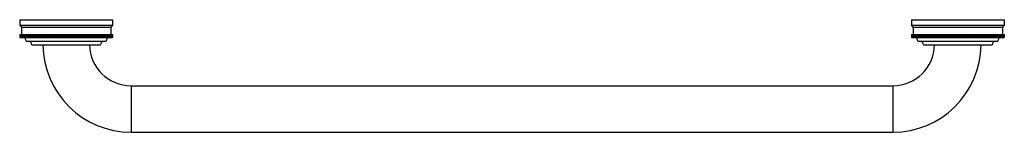
# Model space of a CAD drawing. Units: inches. Extents: x 3.4 to 29.9, y 9.8 to 12.8.
import ezdxf

# ---------------------------------------------------------------- set-up
doc = ezdxf.new("R2010")
doc.units = ezdxf.units.IN
doc.header["$LTSCALE"] = 1.821063
doc.header["$MEASUREMENT"] = 0
doc.layers.get('0').update_dxf_attribs({"linetype": 'CONTINUOUS'})

msp = doc.modelspace()

# ---------------------------------------------------------------- linework, layer by layer
at = {"color": 6, "linetype": 'Continuous'}
for p, q in [((3.36, 12.849), (3.36, 12.699)), ((3.36, 12.849), (5.86, 12.849)), ((5.86, 12.849), (5.86, 12.699)), ((27.36, 12.849), (29.86, 12.849)), ((27.36, 12.849), (27.36, 12.699)), ((29.86, 12.849), (29.86, 12.699)), ((3.36, 12.699), (3.41, 12.649)), ((3.36, 12.699), (5.86, 12.699)), ((3.41, 12.649), (3.41, 12.449)), ((3.41, 12.649), (5.81, 12.649)), ((5.86, 12.699), (5.81, 12.649)), ((5.81, 12.649), (5.81, 12.449)), ((27.36, 12.699), (29.86, 12.699)), ((27.41, 12.649), (27.36, 12.699)), ((27.41, 12.649), (29.81, 12.649)), ((27.41, 12.649), (27.41, 12.449)), ((29.86, 12.699), (29.81, 12.649)), ((29.81, 12.649), (29.81, 12.449)), ((3.36, 12.449), (3.36, 12.374)), ((3.36, 12.449), (3.373, 12.449)), ((3.36, 12.374), (3.361, 12.374)), ((3.361, 12.449), (3.361, 12.374)), ((3.361, 12.374), (3.373, 12.374)), ((3.362, 12.449), (3.362, 12.374)), ((3.363, 12.449), (3.363, 12.374)), ((3.366, 12.449), (3.366, 12.374)), ((3.367, 12.449), (3.367, 12.374)), ((3.371, 12.449), (3.371, 12.374)), ((3.378, 12.449), (3.378, 12.374)), ((3.378, 12.449), (3.38, 12.449)), ((3.38, 12.374), (3.378, 12.374)), ((3.386, 12.449), (3.386, 12.374)), ((3.386, 12.449), (3.399, 12.449)), ((3.386, 12.374), (3.399, 12.374)), ((3.389, 12.449), (3.389, 12.374)), ((3.406, 12.449), (3.406, 12.374)), ((3.406, 12.449), (3.453, 12.449)), ((3.407, 12.374), (3.453, 12.374)), ((3.41, 12.449), (3.41, 12.374)), ((3.419, 12.449), (3.419, 12.374)), ((3.423, 12.449), (3.423, 12.374)), ((3.433, 12.449), (3.433, 12.374)), ((3.438, 12.449), (3.438, 12.374)), ((3.448, 12.449), (3.448, 12.374)), ((3.457, 12.374), (3.457, 12.449)), ((3.465, 12.449), (3.471, 12.449)), ((3.471, 12.374), (3.465, 12.374)), ((3.483, 12.449), (3.483, 12.374)), ((3.483, 12.449), (3.489, 12.449)), ((3.489, 12.374), (3.483, 12.374)), ((3.503, 12.449), (3.503, 12.374)), ((3.503, 12.449), (3.553, 12.449)), ((3.503, 12.374), (3.553, 12.374)), ((3.509, 12.449), (3.509, 12.374)), ((3.531, 12.449), (3.531, 12.374)), ((3.535, 12.274), (5.685, 12.274)), ((3.546, 12.449), (3.546, 12.374)), ((3.57, 12.449), (3.57, 12.374)), ((3.57, 12.449), (3.577, 12.449)), ((3.57, 12.374), (3.577, 12.374)), ((3.595, 12.449), (3.603, 12.449)), ((3.595, 12.374), (3.603, 12.374)), ((3.621, 12.449), (3.621, 12.374)), ((3.621, 12.449), (3.629, 12.449)), ((3.621, 12.374), (3.629, 12.374)), ((3.648, 12.374), (3.685, 12.374)), ((3.65, 12.449), (3.685, 12.449)), ((3.657, 12.449), (3.657, 12.374)), ((3.676, 12.449), (3.676, 12.374)), ((3.706, 12.374), (3.746, 12.374)), ((3.707, 12.449), (3.746, 12.449)), ((3.715, 12.449), (3.715, 12.374)), ((3.737, 12.449), (3.737, 12.374)), ((3.768, 12.449), (3.812, 12.449)), ((3.768, 12.374), (3.812, 12.374)), ((3.778, 12.449), (3.778, 12.374)), ((3.8, 12.374), (3.8, 12.449)), ((3.801, 12.449), (3.801, 12.374)), ((3.835, 12.449), (3.881, 12.449)), ((3.835, 12.374), (3.881, 12.374)), ((3.846, 12.449), (3.846, 12.374)), ((3.867, 12.374), (3.867, 12.449)), ((3.87, 12.449), (3.87, 12.374)), ((3.905, 12.449), (3.991, 12.449)), ((3.905, 12.374), (3.991, 12.374)), ((3.916, 12.449), (3.916, 12.374)), ((3.937, 12.374), (3.937, 12.449)), ((3.942, 12.449), (3.942, 12.374)), ((3.953, 12.449), (3.953, 12.374)), ((3.974, 12.374), (3.974, 12.449)), ((3.979, 12.449), (3.979, 12.374)), ((4.017, 12.449), (4.049, 12.449)), ((4.017, 12.374), (4.049, 12.374)), ((4.029, 12.449), (4.029, 12.374)), ((4.056, 12.449), (4.088, 12.449)), ((4.056, 12.374), (4.088, 12.374)), ((4.068, 12.449), (4.068, 12.374)), ((4.095, 12.449), (4.108, 12.449)), ((4.095, 12.374), (4.108, 12.374)), ((4.135, 12.449), (4.167, 12.449)), ((4.135, 12.374), (4.167, 12.374)), ((4.148, 12.449), (4.148, 12.374)), ((4.176, 12.449), (4.208, 12.449)), ((4.176, 12.374), (4.208, 12.374)), ((4.189, 12.449), (4.189, 12.374)), ((4.217, 12.449), (4.29, 12.449)), ((4.217, 12.374), (4.29, 12.374)), ((4.23, 12.449), (4.23, 12.374)), ((4.249, 12.374), (4.249, 12.449)), ((4.259, 12.449), (4.259, 12.374)), ((4.272, 12.449), (4.272, 12.374)), ((4.301, 12.449), (4.314, 12.449)), ((4.314, 12.374), (4.301, 12.374)), ((4.332, 12.449), (4.399, 12.449)), ((4.332, 12.374), (4.399, 12.374)), ((4.343, 12.449), (4.343, 12.374)), ((4.357, 12.449), (4.357, 12.374)), ((4.374, 12.374), (4.374, 12.449)), ((4.386, 12.449), (4.386, 12.374)), ((4.429, 12.449), (4.459, 12.449)), ((4.429, 12.374), (4.459, 12.374)), ((4.443, 12.449), (4.443, 12.374)), ((4.472, 12.449), (4.502, 12.449)), ((4.472, 12.374), (4.502, 12.374)), ((4.486, 12.449), (4.486, 12.374)), ((4.516, 12.449), (4.617, 12.449)), ((4.516, 12.374), (4.617, 12.374)), ((4.529, 12.449), (4.529, 12.374)), ((4.545, 12.374), (4.545, 12.449)), ((4.559, 12.449), (4.559, 12.374)), ((4.573, 12.449), (4.573, 12.374)), ((4.588, 12.374), (4.588, 12.449)), ((4.603, 12.449), (4.603, 12.374)), ((4.631, 12.449), (4.66, 12.449)), ((4.631, 12.374), (4.66, 12.374)), ((4.647, 12.449), (4.647, 12.374)), ((4.674, 12.449), (4.717, 12.449)), ((4.674, 12.374), (4.717, 12.374)), ((4.69, 12.449), (4.69, 12.374)), ((4.704, 12.449), (4.704, 12.374)), ((4.734, 12.449), (4.876, 12.449)), ((4.734, 12.374), (4.876, 12.374)), ((4.747, 12.449), (4.747, 12.374)), ((4.76, 12.374), (4.76, 12.449)), ((4.777, 12.449), (4.777, 12.374)), ((4.791, 12.449), (4.791, 12.374)), ((4.803, 12.374), (4.803, 12.449)), ((4.82, 12.449), (4.82, 12.374)), ((4.834, 12.449), (4.834, 12.374)), ((4.845, 12.374), (4.845, 12.449)), ((4.863, 12.449), (4.863, 12.374)), ((4.888, 12.449), (4.919, 12.449)), ((4.888, 12.374), (4.919, 12.374)), ((4.906, 12.449), (4.906, 12.374)), ((4.929, 12.449), (4.961, 12.449)), ((4.929, 12.374), (4.961, 12.374)), ((4.948, 12.449), (4.948, 12.374)), ((4.971, 12.449), (5.003, 12.449)), ((4.971, 12.374), (5.003, 12.374)), ((4.99, 12.449), (4.99, 12.374)), ((5.012, 12.449), (5.044, 12.449)), ((5.012, 12.374), (5.044, 12.374)), ((5.031, 12.449), (5.031, 12.374)), ((5.072, 12.449), (5.084, 12.449)), ((5.072, 12.374), (5.084, 12.374)), ((5.112, 12.449), (5.124, 12.449)), ((5.112, 12.374), (5.124, 12.374)), ((5.132, 12.449), (5.164, 12.449)), ((5.132, 12.374), (5.164, 12.374)), ((5.152, 12.449), (5.152, 12.374)), ((5.17, 12.449), (5.203, 12.449)), ((5.17, 12.374), (5.203, 12.374)), ((5.191, 12.449), (5.191, 12.374)), ((5.229, 12.449), (5.241, 12.449)), ((5.229, 12.374), (5.241, 12.374)), ((5.246, 12.449), (5.278, 12.449)), ((5.246, 12.374), (5.278, 12.374)), ((5.266, 12.449), (5.266, 12.374)), ((5.282, 12.449), (5.314, 12.449)), ((5.282, 12.374), (5.314, 12.374)), ((5.303, 12.449), (5.303, 12.374)), ((5.339, 12.449), (5.35, 12.449)), ((5.339, 12.374), (5.35, 12.374)), ((5.353, 12.449), (5.385, 12.449)), ((5.353, 12.374), (5.385, 12.374)), ((5.374, 12.449), (5.374, 12.374)), ((5.408, 12.449), (5.418, 12.449)), ((5.408, 12.374), (5.418, 12.374)), ((5.42, 12.449), (5.451, 12.449)), ((5.42, 12.374), (5.451, 12.374)), ((5.441, 12.449), (5.441, 12.374)), ((5.473, 12.449), (5.513, 12.449)), ((5.473, 12.374), (5.514, 12.374)), ((5.483, 12.449), (5.483, 12.374)), ((5.504, 12.449), (5.504, 12.374)), ((5.534, 12.449), (5.569, 12.449)), ((5.534, 12.374), (5.572, 12.374)), ((5.543, 12.449), (5.543, 12.374)), ((5.563, 12.449), (5.563, 12.374)), ((5.591, 12.449), (5.625, 12.449)), ((5.591, 12.374), (5.625, 12.374)), ((5.617, 12.449), (5.617, 12.374)), ((5.625, 12.449), (5.625, 12.374)), ((5.642, 12.449), (5.65, 12.449)), ((5.642, 12.374), (5.65, 12.374)), ((5.65, 12.449), (5.65, 12.374)), ((5.666, 12.449), (5.736, 12.449)), ((5.666, 12.374), (5.736, 12.374)), ((5.673, 12.449), (5.673, 12.374)), ((5.689, 12.449), (5.689, 12.374)), ((5.696, 12.449), (5.696, 12.374)), ((5.71, 12.449), (5.71, 12.374)), ((5.717, 12.449), (5.717, 12.374)), ((5.73, 12.449), (5.73, 12.374)), ((5.736, 12.449), (5.736, 12.374)), ((5.747, 12.374), (5.747, 12.449)), ((5.749, 12.449), (5.834, 12.449)), ((5.749, 12.374), (5.834, 12.374)), ((5.754, 12.449), (5.754, 12.374)), ((5.766, 12.449), (5.766, 12.374)), ((5.771, 12.449), (5.771, 12.374)), ((5.782, 12.449), (5.782, 12.374)), ((5.787, 12.449), (5.787, 12.374)), ((5.796, 12.449), (5.796, 12.374)), ((5.801, 12.449), (5.801, 12.374)), ((5.809, 12.449), (5.809, 12.374)), ((5.813, 12.449), (5.813, 12.374)), ((5.821, 12.449), (5.821, 12.374)), ((5.831, 12.449), (5.831, 12.374)), ((5.84, 12.449), (5.842, 12.449)), ((5.842, 12.374), (5.84, 12.374)), ((5.842, 12.449), (5.842, 12.374)), ((5.847, 12.449), (5.859, 12.449)), ((5.847, 12.374), (5.86, 12.374)), ((5.849, 12.449), (5.849, 12.374)), ((5.852, 12.449), (5.852, 12.374)), ((5.854, 12.449), (5.854, 12.374)), ((5.856, 12.449), (5.856, 12.374)), ((5.857, 12.449), (5.857, 12.374)), ((5.859, 12.449), (5.859, 12.374)), ((5.859, 12.449), (5.86, 12.449)), ((5.86, 12.449), (5.86, 12.374)), ((27.36, 12.449), (27.373, 12.449)), ((27.36, 12.449), (27.36, 12.374)), ((27.36, 12.374), (27.361, 12.374)), ((27.361, 12.449), (27.361, 12.374)), ((27.361, 12.374), (27.373, 12.374)), ((27.362, 12.449), (27.362, 12.374)), ((27.363, 12.449), (27.363, 12.374)), ((27.366, 12.449), (27.366, 12.374)), ((27.367, 12.449), (27.367, 12.374)), ((27.371, 12.449), (27.371, 12.374)), ((27.378, 12.449), (27.38, 12.449)), ((27.378, 12.449), (27.378, 12.374)), ((27.38, 12.374), (27.378, 12.374)), ((27.386, 12.449), (27.471, 12.449)), ((27.386, 12.374), (27.471, 12.374)), ((27.389, 12.449), (27.389, 12.374)), ((27.399, 12.449), (27.399, 12.374)), ((27.406, 12.449), (27.406, 12.374)), ((27.41, 12.449), (27.41, 12.374)), ((27.419, 12.449), (27.419, 12.374)), ((27.423, 12.449), (27.423, 12.374)), ((27.433, 12.449), (27.433, 12.374)), ((27.438, 12.449), (27.438, 12.374)), ((27.448, 12.449), (27.448, 12.374)), ((27.453, 12.449), (27.453, 12.374)), ((27.465, 12.449), (27.465, 12.374)), ((27.473, 12.374), (27.473, 12.449)), ((27.483, 12.449), (27.553, 12.449)), ((27.483, 12.449), (27.483, 12.374)), ((27.483, 12.374), (27.553, 12.374)), ((27.489, 12.449), (27.489, 12.374)), ((27.503, 12.449), (27.503, 12.374)), ((27.509, 12.449), (27.509, 12.374)), ((27.524, 12.449), (27.524, 12.374)), ((27.531, 12.449), (27.531, 12.374)), ((27.535, 12.274), (29.685, 12.274)), ((27.546, 12.449), (27.546, 12.374)), ((27.57, 12.449), (27.577, 12.449)), ((27.57, 12.449), (27.57, 12.374)), ((27.57, 12.374), (27.577, 12.374)), ((27.595, 12.449), (27.629, 12.449)), ((27.595, 12.449), (27.595, 12.374)), ((27.595, 12.374), (27.629, 12.374)), ((27.603, 12.449), (27.603, 12.374)), ((27.648, 12.374), (27.685, 12.374)), ((27.65, 12.449), (27.685, 12.449)), ((27.657, 12.449), (27.657, 12.374)), ((27.676, 12.449), (27.676, 12.374)), ((27.706, 12.374), (27.746, 12.374)), ((27.707, 12.449), (27.746, 12.449)), ((27.715, 12.449), (27.715, 12.374)), ((27.737, 12.449), (27.737, 12.374)), ((27.768, 12.449), (27.8, 12.449)), ((27.768, 12.374), (27.8, 12.374)), ((27.778, 12.449), (27.778, 12.374)), ((27.801, 12.449), (27.812, 12.449)), ((27.801, 12.374), (27.812, 12.374)), ((27.835, 12.449), (27.867, 12.449)), ((27.835, 12.374), (27.867, 12.374)), ((27.846, 12.449), (27.846, 12.374)), ((27.87, 12.449), (27.881, 12.449)), ((27.87, 12.374), (27.881, 12.374)), ((27.905, 12.449), (27.937, 12.449)), ((27.905, 12.374), (27.937, 12.374)), ((27.916, 12.449), (27.916, 12.374)), ((27.942, 12.449), (27.974, 12.449)), ((27.942, 12.374), (27.974, 12.374)), ((27.953, 12.449), (27.953, 12.374)), ((27.979, 12.449), (27.991, 12.449)), ((27.991, 12.374), (27.979, 12.374)), ((28.017, 12.449), (28.049, 12.449)), ((28.017, 12.374), (28.049, 12.374)), ((28.029, 12.449), (28.029, 12.374)), ((28.056, 12.449), (28.088, 12.449)), ((28.056, 12.374), (28.088, 12.374)), ((28.068, 12.449), (28.068, 12.374)), ((28.095, 12.449), (28.108, 12.449)), ((28.095, 12.374), (28.108, 12.374)), ((28.135, 12.449), (28.148, 12.449)), ((28.135, 12.374), (28.148, 12.374)), ((28.176, 12.449), (28.208, 12.449)), ((28.176, 12.374), (28.208, 12.374)), ((28.189, 12.449), (28.189, 12.374)), ((28.217, 12.449), (28.249, 12.449)), ((28.217, 12.374), (28.249, 12.374)), ((28.23, 12.449), (28.23, 12.374)), ((28.259, 12.449), (28.29, 12.449)), ((28.259, 12.374), (28.29, 12.374)), ((28.272, 12.449), (28.272, 12.374)), ((28.301, 12.449), (28.332, 12.449)), ((28.301, 12.374), (28.332, 12.374)), ((28.314, 12.449), (28.314, 12.374)), ((28.343, 12.449), (28.486, 12.449)), ((28.343, 12.374), (28.486, 12.374)), ((28.357, 12.449), (28.357, 12.374)), ((28.374, 12.374), (28.374, 12.449)), ((28.386, 12.449), (28.386, 12.374)), ((28.399, 12.449), (28.399, 12.374)), ((28.417, 12.374), (28.417, 12.449)), ((28.429, 12.449), (28.429, 12.374)), ((28.443, 12.449), (28.443, 12.374)), ((28.459, 12.374), (28.459, 12.449)), ((28.472, 12.449), (28.472, 12.374)), ((28.502, 12.449), (28.545, 12.449)), ((28.502, 12.374), (28.545, 12.374)), ((28.516, 12.449), (28.516, 12.374)), ((28.529, 12.449), (28.529, 12.374)), ((28.559, 12.449), (28.588, 12.449)), ((28.559, 12.374), (28.588, 12.374)), ((28.573, 12.449), (28.573, 12.374)), ((28.603, 12.449), (28.704, 12.449)), ((28.603, 12.374), (28.704, 12.374)), ((28.617, 12.449), (28.617, 12.374)), ((28.631, 12.374), (28.631, 12.449)), ((28.647, 12.449), (28.647, 12.374)), ((28.66, 12.449), (28.66, 12.374)), ((28.674, 12.374), (28.674, 12.449)), ((28.69, 12.449), (28.69, 12.374)), ((28.717, 12.449), (28.747, 12.449)), ((28.717, 12.374), (28.747, 12.374)), ((28.734, 12.449), (28.734, 12.374)), ((28.76, 12.449), (28.791, 12.449)), ((28.76, 12.374), (28.791, 12.374)), ((28.777, 12.449), (28.777, 12.374)), ((28.82, 12.449), (28.888, 12.449)), ((28.82, 12.374), (28.888, 12.374)), ((28.834, 12.449), (28.834, 12.374)), ((28.845, 12.374), (28.845, 12.449)), ((28.863, 12.449), (28.863, 12.374)), ((28.876, 12.449), (28.876, 12.374)), ((28.906, 12.449), (28.919, 12.449)), ((28.919, 12.374), (28.906, 12.374)), ((28.929, 12.449), (29.003, 12.449)), ((28.929, 12.374), (29.003, 12.374)), ((28.948, 12.449), (28.948, 12.374)), ((28.961, 12.449), (28.961, 12.374)), ((28.971, 12.374), (28.971, 12.449)), ((28.99, 12.449), (28.99, 12.374)), ((29.012, 12.449), (29.044, 12.449)), ((29.012, 12.374), (29.044, 12.374)), ((29.031, 12.449), (29.031, 12.374)), ((29.052, 12.449), (29.084, 12.449)), ((29.052, 12.374), (29.084, 12.374)), ((29.072, 12.449), (29.072, 12.374)), ((29.112, 12.449), (29.124, 12.449)), ((29.112, 12.374), (29.124, 12.374)), ((29.132, 12.449), (29.164, 12.449)), ((29.132, 12.374), (29.164, 12.374)), ((29.152, 12.449), (29.152, 12.374)), ((29.17, 12.449), (29.203, 12.449)), ((29.17, 12.374), (29.203, 12.374)), ((29.191, 12.449), (29.191, 12.374)), ((29.229, 12.449), (29.314, 12.449)), ((29.229, 12.374), (29.314, 12.374)), ((29.241, 12.449), (29.241, 12.374)), ((29.246, 12.374), (29.246, 12.449)), ((29.266, 12.449), (29.266, 12.374)), ((29.278, 12.449), (29.278, 12.374)), ((29.282, 12.374), (29.282, 12.449)), ((29.303, 12.449), (29.303, 12.374)), ((29.339, 12.449), (29.385, 12.449)), ((29.339, 12.374), (29.385, 12.374)), ((29.35, 12.449), (29.35, 12.374)), ((29.353, 12.374), (29.353, 12.449)), ((29.374, 12.449), (29.374, 12.374)), ((29.408, 12.449), (29.451, 12.449)), ((29.408, 12.374), (29.451, 12.374)), ((29.418, 12.449), (29.418, 12.374)), ((29.42, 12.374), (29.42, 12.449)), ((29.441, 12.449), (29.441, 12.374)), ((29.473, 12.449), (29.513, 12.449)), ((29.473, 12.374), (29.514, 12.374)), ((29.483, 12.449), (29.483, 12.374)), ((29.504, 12.449), (29.504, 12.374)), ((29.534, 12.449), (29.569, 12.449)), ((29.534, 12.374), (29.572, 12.374)), ((29.543, 12.449), (29.543, 12.374)), ((29.563, 12.449), (29.563, 12.374)), ((29.591, 12.449), (29.599, 12.449)), ((29.591, 12.374), (29.599, 12.374)), ((29.599, 12.449), (29.599, 12.374)), ((29.617, 12.449), (29.625, 12.449)), ((29.617, 12.374), (29.625, 12.374)), ((29.642, 12.449), (29.65, 12.449)), ((29.642, 12.374), (29.65, 12.374)), ((29.65, 12.449), (29.65, 12.374)), ((29.666, 12.449), (29.717, 12.449)), ((29.666, 12.374), (29.717, 12.374)), ((29.673, 12.449), (29.673, 12.374)), ((29.689, 12.449), (29.689, 12.374)), ((29.71, 12.449), (29.71, 12.374)), ((29.717, 12.449), (29.717, 12.374)), ((29.73, 12.449), (29.736, 12.449)), ((29.736, 12.374), (29.73, 12.374)), ((29.736, 12.449), (29.736, 12.374)), ((29.749, 12.449), (29.754, 12.449)), ((29.754, 12.374), (29.749, 12.374)), ((29.763, 12.374), (29.763, 12.449)), ((29.766, 12.449), (29.813, 12.449)), ((29.766, 12.374), (29.813, 12.374)), ((29.771, 12.449), (29.771, 12.374)), ((29.782, 12.449), (29.782, 12.374)), ((29.787, 12.449), (29.787, 12.374)), ((29.796, 12.449), (29.796, 12.374)), ((29.801, 12.449), (29.801, 12.374)), ((29.809, 12.449), (29.809, 12.374)), ((29.813, 12.449), (29.813, 12.374)), ((29.821, 12.449), (29.834, 12.449)), ((29.821, 12.374), (29.834, 12.374)), ((29.831, 12.449), (29.831, 12.374)), ((29.834, 12.449), (29.834, 12.374)), ((29.84, 12.449), (29.842, 12.449)), ((29.842, 12.374), (29.84, 12.374)), ((29.842, 12.449), (29.842, 12.374)), ((29.847, 12.449), (29.859, 12.449)), ((29.847, 12.374), (29.86, 12.374)), ((29.849, 12.449), (29.849, 12.374)), ((29.852, 12.449), (29.852, 12.374)), ((29.854, 12.449), (29.854, 12.374)), ((29.856, 12.449), (29.856, 12.374)), ((29.857, 12.449), (29.857, 12.374)), ((29.859, 12.449), (29.86, 12.449)), ((29.859, 12.449), (29.859, 12.374)), ((29.86, 12.449), (29.86, 12.374)), ((3.685, 12.174), (5.535, 12.174)), ((27.685, 12.174), (29.535, 12.174)), ((6.36, 11.077), (26.86, 11.077)), ((6.36, 9.827), (26.86, 9.827))]:
    msp.add_line(p, q, dxfattribs=at)
at = {"color": 7, "linetype": 'Continuous'}
for p, q in [((3.36, 12.449), (3.36, 12.374)), ((3.373, 12.449), (3.373, 12.374)), ((3.373, 12.449), (3.378, 12.449)), ((3.373, 12.374), (3.378, 12.374)), ((3.38, 12.449), (3.38, 12.374)), ((3.38, 12.449), (3.386, 12.449)), ((3.38, 12.374), (3.386, 12.374)), ((3.395, 12.449), (3.395, 12.374)), ((3.399, 12.449), (3.399, 12.374)), ((3.406, 12.449), (3.399, 12.449)), ((3.407, 12.374), (3.399, 12.374)), ((3.453, 12.449), (3.453, 12.374)), ((3.453, 12.449), (3.465, 12.449)), ((3.453, 12.374), (3.465, 12.374)), ((3.465, 12.449), (3.465, 12.374)), ((3.471, 12.449), (3.471, 12.374)), ((3.471, 12.449), (3.483, 12.449)), ((3.471, 12.374), (3.483, 12.374)), ((3.489, 12.449), (3.489, 12.374)), ((3.489, 12.449), (3.503, 12.449)), ((3.489, 12.374), (3.503, 12.374)), ((3.491, 12.374), (3.491, 12.449)), ((3.524, 12.449), (3.524, 12.374)), ((3.553, 12.449), (3.553, 12.374)), ((3.553, 12.449), (3.57, 12.449)), ((3.553, 12.374), (3.57, 12.374)), ((3.577, 12.449), (3.577, 12.374)), ((3.577, 12.449), (3.595, 12.449)), ((3.577, 12.374), (3.595, 12.374)), ((3.595, 12.449), (3.595, 12.374)), ((3.603, 12.449), (3.603, 12.374)), ((3.603, 12.449), (3.621, 12.449)), ((3.603, 12.374), (3.621, 12.374)), ((3.629, 12.449), (3.629, 12.374)), ((3.629, 12.449), (3.65, 12.449)), ((3.629, 12.374), (3.648, 12.374)), ((3.648, 12.449), (3.648, 12.374)), ((3.685, 12.449), (3.685, 12.374)), ((3.685, 12.449), (3.707, 12.449)), ((3.685, 12.374), (3.706, 12.374)), ((3.706, 12.449), (3.706, 12.374)), ((3.746, 12.449), (3.746, 12.374)), ((3.746, 12.449), (3.768, 12.449)), ((3.746, 12.374), (3.768, 12.374)), ((3.768, 12.449), (3.768, 12.374)), ((3.812, 12.449), (3.812, 12.374)), ((3.812, 12.449), (3.835, 12.449)), ((3.812, 12.374), (3.835, 12.374)), ((3.835, 12.449), (3.835, 12.374)), ((3.881, 12.449), (3.881, 12.374)), ((3.881, 12.449), (3.905, 12.449)), ((3.881, 12.374), (3.905, 12.374)), ((3.905, 12.449), (3.905, 12.374)), ((3.991, 12.449), (3.991, 12.374)), ((3.991, 12.449), (4.017, 12.449)), ((3.991, 12.374), (4.017, 12.374)), ((4.017, 12.449), (4.017, 12.374)), ((4.049, 12.374), (4.049, 12.449)), ((4.049, 12.449), (4.056, 12.449)), ((4.049, 12.374), (4.056, 12.374)), ((4.056, 12.449), (4.056, 12.374)), ((4.088, 12.374), (4.088, 12.449)), ((4.088, 12.449), (4.095, 12.449)), ((4.088, 12.374), (4.095, 12.374)), ((4.095, 12.449), (4.095, 12.374)), ((4.108, 12.449), (4.108, 12.374)), ((4.108, 12.449), (4.135, 12.449)), ((4.108, 12.374), (4.135, 12.374)), ((4.135, 12.449), (4.135, 12.374)), ((4.167, 12.374), (4.167, 12.449)), ((4.167, 12.449), (4.176, 12.449)), ((4.167, 12.374), (4.176, 12.374)), ((4.176, 12.449), (4.176, 12.374)), ((4.208, 12.374), (4.208, 12.449)), ((4.208, 12.449), (4.217, 12.449)), ((4.208, 12.374), (4.217, 12.374)), ((4.217, 12.449), (4.217, 12.374)), ((4.29, 12.374), (4.29, 12.449)), ((4.29, 12.449), (4.301, 12.449)), ((4.29, 12.374), (4.301, 12.374)), ((4.301, 12.449), (4.301, 12.374)), ((4.314, 12.449), (4.314, 12.374)), ((4.314, 12.449), (4.332, 12.449)), ((4.314, 12.374), (4.332, 12.374)), ((4.332, 12.374), (4.332, 12.449)), ((4.399, 12.449), (4.399, 12.374)), ((4.399, 12.449), (4.429, 12.449)), ((4.399, 12.374), (4.429, 12.374)), ((4.429, 12.449), (4.429, 12.374)), ((4.459, 12.374), (4.459, 12.449)), ((4.459, 12.449), (4.472, 12.449)), ((4.459, 12.374), (4.472, 12.374)), ((4.472, 12.449), (4.472, 12.374)), ((4.502, 12.374), (4.502, 12.449)), ((4.502, 12.449), (4.516, 12.449)), ((4.502, 12.374), (4.516, 12.374)), ((4.516, 12.449), (4.516, 12.374)), ((4.617, 12.449), (4.617, 12.374)), ((4.617, 12.449), (4.631, 12.449)), ((4.617, 12.374), (4.631, 12.374)), ((4.631, 12.374), (4.631, 12.449)), ((4.66, 12.449), (4.66, 12.374)), ((4.66, 12.449), (4.674, 12.449)), ((4.66, 12.374), (4.674, 12.374)), ((4.674, 12.374), (4.674, 12.449)), ((4.717, 12.374), (4.717, 12.449)), ((4.717, 12.449), (4.734, 12.449)), ((4.717, 12.374), (4.734, 12.374)), ((4.734, 12.449), (4.734, 12.374)), ((4.876, 12.449), (4.876, 12.374)), ((4.876, 12.449), (4.888, 12.449)), ((4.876, 12.374), (4.888, 12.374)), ((4.888, 12.374), (4.888, 12.449)), ((4.919, 12.449), (4.919, 12.374)), ((4.919, 12.449), (4.929, 12.449)), ((4.919, 12.374), (4.929, 12.374)), ((4.929, 12.374), (4.929, 12.449)), ((4.961, 12.449), (4.961, 12.374)), ((4.961, 12.449), (4.971, 12.449)), ((4.961, 12.374), (4.971, 12.374)), ((4.971, 12.374), (4.971, 12.449)), ((5.003, 12.449), (5.003, 12.374)), ((5.003, 12.449), (5.012, 12.449)), ((5.003, 12.374), (5.012, 12.374)), ((5.012, 12.374), (5.012, 12.449)), ((5.044, 12.449), (5.044, 12.374)), ((5.044, 12.449), (5.072, 12.449)), ((5.044, 12.374), (5.072, 12.374)), ((5.072, 12.449), (5.072, 12.374)), ((5.084, 12.449), (5.084, 12.374)), ((5.084, 12.449), (5.112, 12.449)), ((5.084, 12.374), (5.112, 12.374)), ((5.112, 12.449), (5.112, 12.374)), ((5.124, 12.449), (5.124, 12.374)), ((5.124, 12.449), (5.132, 12.449)), ((5.124, 12.374), (5.132, 12.374)), ((5.132, 12.374), (5.132, 12.449)), ((5.164, 12.449), (5.164, 12.374)), ((5.164, 12.449), (5.17, 12.449)), ((5.164, 12.374), (5.17, 12.374)), ((5.17, 12.374), (5.17, 12.449)), ((5.203, 12.449), (5.203, 12.374)), ((5.203, 12.449), (5.229, 12.449)), ((5.203, 12.374), (5.229, 12.374)), ((5.229, 12.449), (5.229, 12.374)), ((5.241, 12.449), (5.241, 12.374)), ((5.241, 12.449), (5.246, 12.449)), ((5.241, 12.374), (5.246, 12.374)), ((5.246, 12.374), (5.246, 12.449)), ((5.278, 12.449), (5.278, 12.374)), ((5.278, 12.449), (5.282, 12.449)), ((5.278, 12.374), (5.282, 12.374)), ((5.282, 12.374), (5.282, 12.449)), ((5.314, 12.449), (5.314, 12.374)), ((5.314, 12.449), (5.339, 12.449)), ((5.314, 12.374), (5.339, 12.374)), ((5.339, 12.449), (5.339, 12.374)), ((5.35, 12.449), (5.35, 12.374)), ((5.35, 12.449), (5.353, 12.449)), ((5.35, 12.374), (5.353, 12.374)), ((5.353, 12.374), (5.353, 12.449)), ((5.385, 12.449), (5.385, 12.374)), ((5.385, 12.449), (5.408, 12.449)), ((5.385, 12.374), (5.408, 12.374)), ((5.408, 12.449), (5.408, 12.374)), ((5.418, 12.449), (5.418, 12.374)), ((5.418, 12.449), (5.42, 12.449)), ((5.418, 12.374), (5.42, 12.374)), ((5.42, 12.374), (5.42, 12.449)), ((5.451, 12.449), (5.451, 12.374)), ((5.451, 12.449), (5.473, 12.449)), ((5.451, 12.374), (5.473, 12.374)), ((5.473, 12.449), (5.473, 12.374)), ((5.513, 12.449), (5.534, 12.449)), ((5.514, 12.449), (5.514, 12.374)), ((5.514, 12.374), (5.534, 12.374)), ((5.534, 12.449), (5.534, 12.374)), ((5.569, 12.449), (5.591, 12.449)), ((5.572, 12.449), (5.572, 12.374)), ((5.572, 12.374), (5.591, 12.374)), ((5.591, 12.449), (5.591, 12.374)), ((5.599, 12.449), (5.599, 12.374)), ((5.625, 12.449), (5.642, 12.449)), ((5.625, 12.374), (5.642, 12.374)), ((5.642, 12.449), (5.642, 12.374)), ((5.65, 12.449), (5.666, 12.449)), ((5.65, 12.374), (5.666, 12.374)), ((5.666, 12.449), (5.666, 12.374)), ((5.736, 12.449), (5.749, 12.449)), ((5.736, 12.374), (5.749, 12.374)), ((5.749, 12.449), (5.749, 12.374)), ((5.824, 12.449), (5.824, 12.374)), ((5.834, 12.449), (5.834, 12.374)), ((5.834, 12.449), (5.84, 12.449)), ((5.834, 12.374), (5.84, 12.374)), ((5.84, 12.449), (5.84, 12.374)), ((5.842, 12.449), (5.847, 12.449)), ((5.842, 12.374), (5.847, 12.374)), ((5.847, 12.449), (5.847, 12.374)), ((5.859, 12.449), (5.859, 12.374)), ((27.36, 12.449), (27.36, 12.374)), ((27.373, 12.449), (27.378, 12.449)), ((27.373, 12.449), (27.373, 12.374)), ((27.373, 12.374), (27.378, 12.374)), ((27.38, 12.449), (27.386, 12.449)), ((27.38, 12.449), (27.38, 12.374)), ((27.38, 12.374), (27.386, 12.374)), ((27.386, 12.449), (27.386, 12.374)), ((27.395, 12.449), (27.395, 12.374)), ((27.471, 12.449), (27.483, 12.449)), ((27.471, 12.449), (27.471, 12.374)), ((27.471, 12.374), (27.483, 12.374)), ((27.553, 12.449), (27.57, 12.449)), ((27.553, 12.449), (27.553, 12.374)), ((27.553, 12.374), (27.57, 12.374)), ((27.577, 12.449), (27.595, 12.449)), ((27.577, 12.449), (27.577, 12.374)), ((27.577, 12.374), (27.595, 12.374)), ((27.621, 12.449), (27.621, 12.374)), ((27.629, 12.449), (27.65, 12.449)), ((27.629, 12.449), (27.629, 12.374)), ((27.629, 12.374), (27.648, 12.374)), ((27.648, 12.449), (27.648, 12.374)), ((27.685, 12.449), (27.707, 12.449)), ((27.685, 12.449), (27.685, 12.374)), ((27.685, 12.374), (27.706, 12.374)), ((27.706, 12.449), (27.706, 12.374)), ((27.746, 12.449), (27.768, 12.449)), ((27.746, 12.449), (27.746, 12.374)), ((27.746, 12.374), (27.768, 12.374)), ((27.768, 12.449), (27.768, 12.374)), ((27.8, 12.449), (27.801, 12.449)), ((27.8, 12.374), (27.8, 12.449)), ((27.8, 12.374), (27.801, 12.374)), ((27.801, 12.449), (27.801, 12.374)), ((27.812, 12.449), (27.835, 12.449)), ((27.812, 12.449), (27.812, 12.374)), ((27.812, 12.374), (27.835, 12.374)), ((27.835, 12.449), (27.835, 12.374)), ((27.867, 12.449), (27.87, 12.449)), ((27.867, 12.374), (27.867, 12.449)), ((27.867, 12.374), (27.87, 12.374)), ((27.87, 12.449), (27.87, 12.374)), ((27.881, 12.449), (27.905, 12.449)), ((27.881, 12.449), (27.881, 12.374)), ((27.881, 12.374), (27.905, 12.374)), ((27.905, 12.449), (27.905, 12.374)), ((27.937, 12.449), (27.942, 12.449)), ((27.937, 12.374), (27.937, 12.449)), ((27.937, 12.374), (27.942, 12.374)), ((27.942, 12.449), (27.942, 12.374)), ((27.974, 12.449), (27.979, 12.449)), ((27.974, 12.374), (27.974, 12.449)), ((27.974, 12.374), (27.979, 12.374)), ((27.979, 12.449), (27.979, 12.374)), ((27.991, 12.449), (28.017, 12.449)), ((27.991, 12.449), (27.991, 12.374)), ((27.991, 12.374), (28.017, 12.374)), ((28.017, 12.449), (28.017, 12.374)), ((28.049, 12.449), (28.056, 12.449)), ((28.049, 12.374), (28.049, 12.449)), ((28.049, 12.374), (28.056, 12.374)), ((28.056, 12.449), (28.056, 12.374)), ((28.088, 12.449), (28.095, 12.449)), ((28.088, 12.374), (28.088, 12.449)), ((28.088, 12.374), (28.095, 12.374)), ((28.095, 12.449), (28.095, 12.374)), ((28.108, 12.449), (28.135, 12.449)), ((28.108, 12.449), (28.108, 12.374)), ((28.108, 12.374), (28.135, 12.374)), ((28.135, 12.449), (28.135, 12.374)), ((28.148, 12.449), (28.176, 12.449)), ((28.148, 12.449), (28.148, 12.374)), ((28.148, 12.374), (28.176, 12.374)), ((28.176, 12.449), (28.176, 12.374)), ((28.208, 12.449), (28.217, 12.449)), ((28.208, 12.374), (28.208, 12.449)), ((28.208, 12.374), (28.217, 12.374)), ((28.217, 12.449), (28.217, 12.374)), ((28.249, 12.449), (28.259, 12.449)), ((28.249, 12.374), (28.249, 12.449)), ((28.249, 12.374), (28.259, 12.374)), ((28.259, 12.449), (28.259, 12.374)), ((28.29, 12.449), (28.301, 12.449)), ((28.29, 12.374), (28.29, 12.449)), ((28.29, 12.374), (28.301, 12.374)), ((28.301, 12.449), (28.301, 12.374)), ((28.332, 12.449), (28.343, 12.449)), ((28.332, 12.374), (28.332, 12.449)), ((28.332, 12.374), (28.343, 12.374)), ((28.343, 12.449), (28.343, 12.374)), ((28.486, 12.449), (28.502, 12.449)), ((28.486, 12.449), (28.486, 12.374)), ((28.486, 12.374), (28.502, 12.374)), ((28.502, 12.374), (28.502, 12.449)), ((28.545, 12.449), (28.559, 12.449)), ((28.545, 12.374), (28.545, 12.449)), ((28.545, 12.374), (28.559, 12.374)), ((28.559, 12.449), (28.559, 12.374)), ((28.588, 12.449), (28.603, 12.449)), ((28.588, 12.374), (28.588, 12.449)), ((28.588, 12.374), (28.603, 12.374)), ((28.603, 12.449), (28.603, 12.374)), ((28.704, 12.449), (28.717, 12.449)), ((28.704, 12.449), (28.704, 12.374)), ((28.704, 12.374), (28.717, 12.374)), ((28.717, 12.374), (28.717, 12.449)), ((28.747, 12.449), (28.76, 12.449)), ((28.747, 12.449), (28.747, 12.374)), ((28.747, 12.374), (28.76, 12.374)), ((28.76, 12.374), (28.76, 12.449)), ((28.791, 12.449), (28.82, 12.449)), ((28.791, 12.449), (28.791, 12.374)), ((28.791, 12.374), (28.82, 12.374)), ((28.82, 12.449), (28.82, 12.374)), ((28.888, 12.449), (28.906, 12.449)), ((28.888, 12.374), (28.888, 12.449)), ((28.888, 12.374), (28.906, 12.374)), ((28.906, 12.449), (28.906, 12.374)), ((28.919, 12.449), (28.929, 12.449)), ((28.919, 12.449), (28.919, 12.374)), ((28.919, 12.374), (28.929, 12.374)), ((28.929, 12.374), (28.929, 12.449)), ((29.003, 12.449), (29.012, 12.449)), ((29.003, 12.449), (29.003, 12.374)), ((29.003, 12.374), (29.012, 12.374)), ((29.012, 12.374), (29.012, 12.449)), ((29.044, 12.449), (29.052, 12.449)), ((29.044, 12.449), (29.044, 12.374)), ((29.044, 12.374), (29.052, 12.374)), ((29.052, 12.374), (29.052, 12.449)), ((29.084, 12.449), (29.112, 12.449)), ((29.084, 12.449), (29.084, 12.374)), ((29.084, 12.374), (29.112, 12.374)), ((29.112, 12.449), (29.112, 12.374)), ((29.124, 12.449), (29.132, 12.449)), ((29.124, 12.449), (29.124, 12.374)), ((29.124, 12.374), (29.132, 12.374)), ((29.132, 12.374), (29.132, 12.449)), ((29.164, 12.449), (29.17, 12.449)), ((29.164, 12.449), (29.164, 12.374)), ((29.164, 12.374), (29.17, 12.374)), ((29.17, 12.374), (29.17, 12.449)), ((29.203, 12.449), (29.229, 12.449)), ((29.203, 12.449), (29.203, 12.374)), ((29.203, 12.374), (29.229, 12.374)), ((29.229, 12.449), (29.229, 12.374)), ((29.314, 12.449), (29.339, 12.449)), ((29.314, 12.449), (29.314, 12.374)), ((29.314, 12.374), (29.339, 12.374)), ((29.339, 12.449), (29.339, 12.374)), ((29.385, 12.449), (29.408, 12.449)), ((29.385, 12.449), (29.385, 12.374)), ((29.385, 12.374), (29.408, 12.374)), ((29.408, 12.449), (29.408, 12.374)), ((29.451, 12.449), (29.473, 12.449)), ((29.451, 12.449), (29.451, 12.374)), ((29.451, 12.374), (29.473, 12.374)), ((29.473, 12.449), (29.473, 12.374)), ((29.513, 12.449), (29.534, 12.449)), ((29.514, 12.449), (29.514, 12.374)), ((29.514, 12.374), (29.534, 12.374)), ((29.534, 12.449), (29.534, 12.374)), ((29.569, 12.449), (29.591, 12.449)), ((29.572, 12.449), (29.572, 12.374)), ((29.572, 12.374), (29.591, 12.374)), ((29.591, 12.449), (29.591, 12.374)), ((29.599, 12.449), (29.617, 12.449)), ((29.599, 12.374), (29.617, 12.374)), ((29.617, 12.449), (29.617, 12.374)), ((29.625, 12.449), (29.642, 12.449)), ((29.625, 12.449), (29.625, 12.374)), ((29.625, 12.374), (29.642, 12.374)), ((29.642, 12.449), (29.642, 12.374)), ((29.65, 12.449), (29.666, 12.449)), ((29.65, 12.374), (29.666, 12.374)), ((29.666, 12.449), (29.666, 12.374)), ((29.696, 12.449), (29.696, 12.374)), ((29.717, 12.449), (29.73, 12.449)), ((29.717, 12.374), (29.73, 12.374)), ((29.729, 12.374), (29.729, 12.449)), ((29.73, 12.449), (29.73, 12.374)), ((29.736, 12.449), (29.749, 12.449)), ((29.736, 12.374), (29.749, 12.374)), ((29.749, 12.449), (29.749, 12.374)), ((29.754, 12.449), (29.766, 12.449)), ((29.754, 12.449), (29.754, 12.374)), ((29.754, 12.374), (29.766, 12.374)), ((29.766, 12.449), (29.766, 12.374)), ((29.821, 12.449), (29.813, 12.449)), ((29.821, 12.374), (29.813, 12.374)), ((29.821, 12.449), (29.821, 12.374)), ((29.824, 12.449), (29.824, 12.374)), ((29.834, 12.449), (29.84, 12.449)), ((29.834, 12.374), (29.84, 12.374)), ((29.84, 12.449), (29.84, 12.374)), ((29.842, 12.449), (29.847, 12.449)), ((29.842, 12.374), (29.847, 12.374)), ((29.847, 12.449), (29.847, 12.374)), ((29.859, 12.449), (29.859, 12.374))]:
    msp.add_line(p, q, dxfattribs=at)
at = {"color": 9, "linetype": 'Continuous'}
for p, q in [((6.36, 11.077), (6.36, 9.827)), ((26.86, 11.077), (26.86, 9.827))]:
    msp.add_line(p, q, dxfattribs=at)
at = {"color": 6, "linetype": 'Continuous'}
for centre, radius, start, end in [((3.435, 12.274), 0.1, 0, 85.7952), ((3.585, 12.174), 0.1, 0, 90), ((5.635, 12.174), 0.1, 90, 180), ((5.785, 12.274), 0.1, 94.2048, 180), ((27.435, 12.274), 0.1, 0, 85.7952), ((27.585, 12.174), 0.1, 0, 90), ((29.635, 12.174), 0.1, 90, 180), ((29.785, 12.274), 0.1, 94.2048, 180), ((6.36, 12.202), 2.375, 180.676, 270), ((6.36, 12.202), 1.125, 181.4275, 270), ((26.86, 12.202), 2.375, 270, 359.324), ((26.86, 12.202), 1.125, 270, 358.5725)]:
    msp.add_arc(centre, radius, start, end, dxfattribs=at)

doc.saveas('drawing.dxf')
